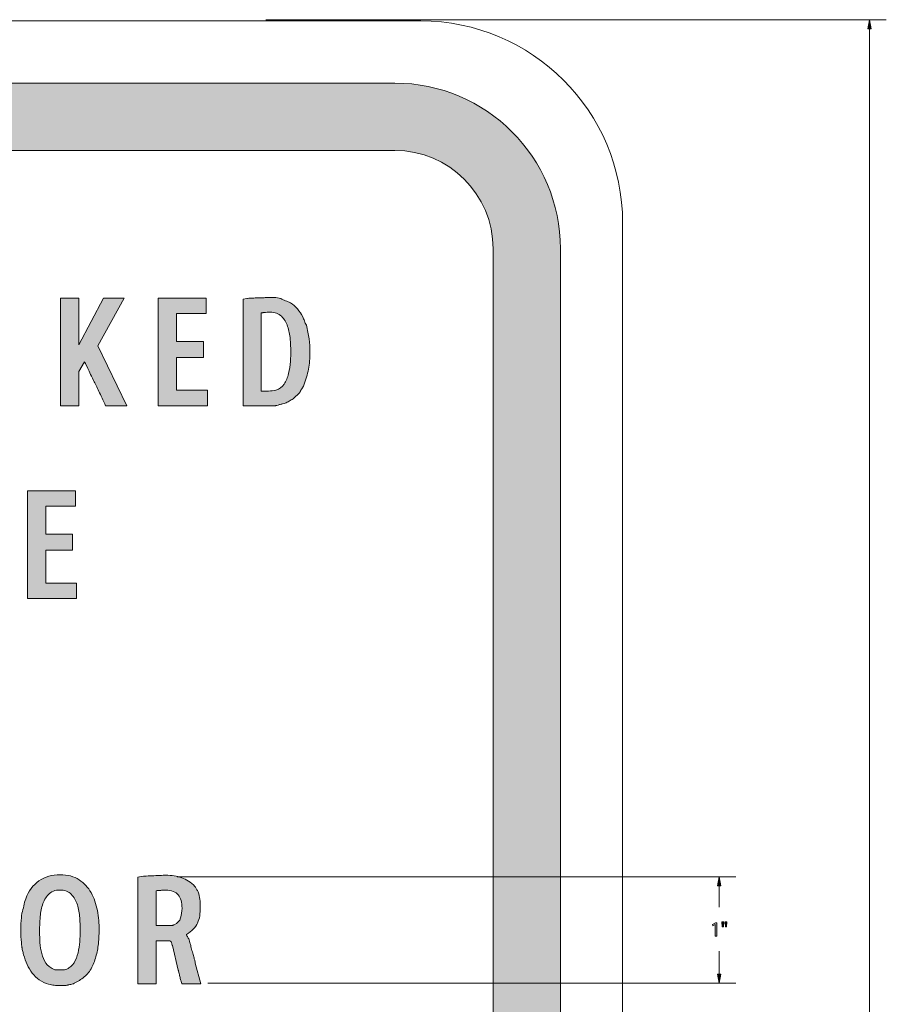
# Model space of a CAD drawing. Units: inches. Extents: x 3 to 223, y 136 to 227.
# Drawn here: x 23 to 29, y 216 to 223 of the extents above; entities that cross this region are included whole.
import ezdxf

# ---------------------------------------------------------------- set-up
doc = ezdxf.new("R2010")
doc.units = ezdxf.units.IN
doc.header["$MEASUREMENT"] = 0
doc.layers.add('Layer 1', color=7, linetype='Continuous')

# ---------------------------------------------------------------- blocks, each defined once
blk = doc.blocks.new('block 313')
at = {"layer": 'Layer 1', "lineweight": 0}
blk.add_open_spline([(3.2778, 200.6202), (3.2778, 199.7918), (3.9494, 199.1203), (4.7778, 199.1203), (4.7778, 199.1203), (25.7778, 199.1203), (25.7778, 199.1203), (26.6061, 199.1203), (27.2778, 199.7918), (27.2778, 200.6202), (27.2778, 200.6202), (27.2778, 221.6202), (27.2778, 221.6202), (27.2778, 222.4486), (26.6061, 223.1202), (25.7778, 223.1202), (25.7778, 223.1202), (4.7778, 223.1202), (4.7778, 223.1202), (3.9494, 223.1202), (3.2778, 222.4486), (3.2778, 221.6202), (3.2778, 221.6202), (3.2778, 200.6202), (3.2778, 200.6202)], degree=3, knots=[0, 0, 0, 0, 1, 1, 1, 2, 2, 2, 3, 3, 3, 4, 4, 4, 5, 5, 5, 6, 6, 6, 7, 7, 7, 8, 8, 8, 8], dxfattribs=at)
blk = doc.blocks.new('block 315')
at = {"layer": 'Layer 1'}
h = blk.add_hatch(color=7, dxfattribs=at)
h.dxf.hatch_style = 2
edge = h.paths.add_edge_path()
edge.add_spline(control_points=[(25.585, 199.6026), (25.585, 199.6026), (4.9908, 199.6026), (4.9908, 199.6026), (4.3123, 199.6026), (3.7602, 200.1546), (3.7602, 200.8331), (3.7602, 200.8331), (3.7602, 221.4275), (3.7602, 221.4275), (3.7602, 222.1061), (4.3123, 222.6581), (4.9908, 222.6581), (4.9908, 222.6581), (25.585, 222.6581), (25.585, 222.6581), (26.2635, 222.6581), (26.8155, 222.1061), (26.8155, 221.4275), (26.8155, 221.4275), (26.8155, 200.8331), (26.8155, 200.8331), (26.8155, 200.1546), (26.2635, 199.6026), (25.585, 199.6026), (25.585, 199.6026), (25.585, 199.6026), (25.585, 199.6026)], knot_values=[0, 0, 0, 0, 1, 1, 1, 2, 2, 2, 3, 3, 3, 4, 4, 4, 5, 5, 5, 6, 6, 6, 7, 7, 7, 8, 8, 8, 9, 9, 9, 9], degree=3, periodic=1)
edge = h.paths.add_edge_path()
edge.add_spline(control_points=[(4.9908, 222.1581), (4.588, 222.1581), (4.2602, 221.8304), (4.2602, 221.4275), (4.2602, 221.4275), (4.2602, 200.8331), (4.2602, 200.8331), (4.2602, 200.4303), (4.588, 200.1026), (4.9908, 200.1026), (4.9908, 200.1026), (25.585, 200.1026), (25.585, 200.1026), (25.9878, 200.1026), (26.3155, 200.4303), (26.3155, 200.8331), (26.3155, 200.8331), (26.3155, 221.4275), (26.3155, 221.4275), (26.3155, 221.8304), (25.9878, 222.1581), (25.585, 222.1581), (25.585, 222.1581), (4.9908, 222.1581), (4.9908, 222.1581), (4.9908, 222.1581), (4.9908, 222.1581), (4.9908, 222.1581)], knot_values=[0, 0, 0, 0, 1, 1, 1, 2, 2, 2, 3, 3, 3, 4, 4, 4, 5, 5, 5, 6, 6, 6, 7, 7, 7, 8, 8, 8, 9, 9, 9, 9], degree=3, periodic=1)
at = {"layer": 'Layer 1', "lineweight": 0}
for points in [[(25.585, 199.6026), (25.585, 199.6026), (4.9908, 199.6026), (4.9908, 199.6026), (4.3123, 199.6026), (3.7602, 200.1546), (3.7602, 200.8331), (3.7602, 200.8331), (3.7602, 221.4275), (3.7602, 221.4275), (3.7602, 222.1061), (4.3123, 222.6581), (4.9908, 222.6581), (4.9908, 222.6581), (25.585, 222.6581), (25.585, 222.6581), (26.2635, 222.6581), (26.8155, 222.1061), (26.8155, 221.4275), (26.8155, 221.4275), (26.8155, 200.8331), (26.8155, 200.8331), (26.8155, 200.1546), (26.2635, 199.6026), (25.585, 199.6026), (25.585, 199.6026), (25.585, 199.6026), (25.585, 199.6026)], [(4.9908, 222.1581), (4.588, 222.1581), (4.2602, 221.8304), (4.2602, 221.4275), (4.2602, 221.4275), (4.2602, 200.8331), (4.2602, 200.8331), (4.2602, 200.4303), (4.588, 200.1026), (4.9908, 200.1026), (4.9908, 200.1026), (25.585, 200.1026), (25.585, 200.1026), (25.9878, 200.1026), (26.3155, 200.4303), (26.3155, 200.8331), (26.3155, 200.8331), (26.3155, 221.4275), (26.3155, 221.4275), (26.3155, 221.8304), (25.9878, 222.1581), (25.585, 222.1581), (25.585, 222.1581), (4.9908, 222.1581), (4.9908, 222.1581), (4.9908, 222.1581), (4.9908, 222.1581), (4.9908, 222.1581)]]:
    blk.add_open_spline(points, degree=3, knots=[0, 0, 0, 0, 1, 1, 1, 2, 2, 2, 3, 3, 3, 4, 4, 4, 5, 5, 5, 6, 6, 6, 7, 7, 7, 8, 8, 8, 9, 9, 9, 9], dxfattribs=at)
blk = doc.blocks.new('block 314')
at = {"layer": 'Layer 1'}
blk.add_blockref('block 315', (0, 0), dxfattribs=at)
blk = doc.blocks.new('block 316')
at = {"layer": 'Layer 1'}
h = blk.add_hatch(color=7, dxfattribs=at)
h.dxf.hatch_style = 2
edge = h.paths.add_edge_path()
edge.add_spline(control_points=[(23.2366, 221.0611), (23.2366, 221.0611), (23.2366, 220.7138), (23.2366, 220.7138), (23.2366, 220.7138), (23.4192, 221.0611), (23.4192, 221.0611), (23.4192, 221.0611), (23.5744, 221.0611), (23.5744, 221.0611), (23.5744, 221.0611), (23.3774, 220.7055), (23.3774, 220.7055), (23.3774, 220.7055), (23.5946, 220.2615), (23.5946, 220.2615), (23.5946, 220.2615), (23.4359, 220.2615), (23.4359, 220.2615), (23.4168, 220.3021), (23.3999, 220.3377), (23.3852, 220.3683), (23.3705, 220.399), (23.3575, 220.4258), (23.3464, 220.4489), (23.3353, 220.472), (23.3259, 220.4913), (23.3184, 220.5068), (23.3108, 220.5223), (23.3046, 220.5352), (23.2999, 220.5456), (23.2879, 220.5694), (23.2812, 220.5833), (23.2796, 220.5873), (23.2796, 220.5873), (23.2366, 220.5157), (23.2366, 220.5157), (23.2366, 220.5157), (23.2366, 220.2615), (23.2366, 220.2615), (23.2366, 220.2615), (23.1006, 220.2615), (23.1006, 220.2615), (23.1006, 220.2615), (23.1006, 221.0611), (23.1006, 221.0611), (23.1006, 221.0611), (23.2366, 221.0611), (23.2366, 221.0611)], knot_values=[0, 0, 0, 0, 1, 1, 1, 2, 2, 2, 3, 3, 3, 4, 4, 4, 5, 5, 5, 6, 6, 6, 7, 7, 7, 8, 8, 8, 9, 9, 9, 10, 10, 10, 11, 11, 11, 12, 12, 12, 13, 13, 13, 14, 14, 14, 15, 15, 15, 16, 16, 16, 16], degree=3, periodic=1)
h = blk.add_hatch(color=7, dxfattribs=at)
h.dxf.hatch_style = 2
h.paths.add_polyline_path([(24.1842, 221.0611), (24.1842, 220.9465), (23.9634, 220.9465), (23.9634, 220.7389), (24.1627, 220.7389), (24.1627, 220.6196), (23.9634, 220.6196), (23.9634, 220.3761), (24.1925, 220.3761), (24.1925, 220.2615), (23.8274, 220.2615), (23.8274, 221.0611)])
h = blk.add_hatch(color=7, dxfattribs=at)
h.dxf.hatch_style = 2
edge = h.paths.add_edge_path()
edge.add_spline(control_points=[(24.4861, 221.0587), (24.4869, 221.0587), (24.4914, 221.0589), (24.4998, 221.0593), (24.5082, 221.0597), (24.5181, 221.0603), (24.5296, 221.0611), (24.5412, 221.0619), (24.5525, 221.0625), (24.5636, 221.0629), (24.5748, 221.0633), (24.5839, 221.0635), (24.5911, 221.0635), (24.5919, 221.0635), (24.5945, 221.0635), (24.5989, 221.0635), (24.6032, 221.0635), (24.6082, 221.0637), (24.6138, 221.0641), (24.6193, 221.0645), (24.6249, 221.0647), (24.6305, 221.0647), (24.636, 221.0647), (24.6404, 221.0647), (24.6436, 221.0647), (24.6611, 221.0647), (24.6768, 221.0647), (24.6907, 221.0647), (24.7046, 221.0647), (24.72, 221.0627), (24.7367, 221.0587), (24.7478, 221.0516), (24.76, 221.0458), (24.7731, 221.0414), (24.7862, 221.037), (24.7983, 221.0317), (24.8095, 221.0253), (24.8294, 221.0134), (24.8469, 220.9985), (24.862, 220.9806), (24.8771, 220.9627), (24.8898, 220.9433), (24.9002, 220.9227), (24.905, 220.9131), (24.9093, 220.9026), (24.9133, 220.891), (24.9173, 220.8795), (24.9221, 220.869), (24.9276, 220.8594), (24.9364, 220.8252), (24.9429, 220.7918), (24.9473, 220.7592), (24.9517, 220.7265), (24.9539, 220.6927), (24.9539, 220.6577), (24.9539, 220.6148), (24.9503, 220.5732), (24.9431, 220.533), (24.936, 220.4928), (24.9244, 220.4533), (24.9085, 220.4143), (24.9045, 220.4047), (24.8996, 220.3958), (24.8936, 220.3874), (24.8876, 220.3791), (24.8827, 220.3701), (24.8787, 220.3606), (24.8787, 220.3606), (24.8286, 220.3117), (24.8286, 220.3117), (24.8182, 220.3069), (24.8087, 220.3015), (24.7999, 220.2956), (24.7912, 220.2896), (24.7812, 220.2846), (24.7701, 220.2806), (24.7653, 220.279), (24.759, 220.2772), (24.751, 220.2753), (24.743, 220.2733), (24.7353, 220.2713), (24.7277, 220.2693), (24.7202, 220.2673), (24.7136, 220.2655), (24.7081, 220.2639), (24.7025, 220.2623), (24.6993, 220.2615), (24.6985, 220.2615), (24.6985, 220.2615), (24.4574, 220.2615), (24.4574, 220.2615), (24.4574, 220.2615), (24.4574, 221.0527), (24.4574, 221.0527), (24.4574, 221.0527), (24.4861, 221.0587), (24.4861, 221.0587)], knot_values=[0, 0, 0, 0, 1, 1, 1, 2, 2, 2, 3, 3, 3, 4, 4, 4, 5, 5, 5, 6, 6, 6, 7, 7, 7, 8, 8, 8, 9, 9, 9, 10, 10, 10, 11, 11, 11, 12, 12, 12, 13, 13, 13, 14, 14, 14, 15, 15, 15, 16, 16, 16, 17, 17, 17, 18, 18, 18, 19, 19, 19, 20, 20, 20, 21, 21, 21, 22, 22, 22, 23, 23, 23, 24, 24, 24, 25, 25, 25, 26, 26, 26, 27, 27, 27, 28, 28, 28, 29, 29, 29, 30, 30, 30, 31, 31, 31, 32, 32, 32, 32], degree=3, periodic=1)
edge = h.paths.add_edge_path()
edge.add_spline(control_points=[(24.6579, 220.9561), (24.6492, 220.9561), (24.6418, 220.9559), (24.6358, 220.9555), (24.6299, 220.9551), (24.6213, 220.9545), (24.6102, 220.9537), (24.6086, 220.9529), (24.6066, 220.9525), (24.6042, 220.9525), (24.6018, 220.9525), (24.5998, 220.9521), (24.5983, 220.9513), (24.5959, 220.9505), (24.5935, 220.9501), (24.5911, 220.9501), (24.5911, 220.9501), (24.5911, 220.3701), (24.5911, 220.3701), (24.611, 220.3701), (24.6297, 220.3703), (24.6472, 220.3707), (24.6647, 220.3711), (24.6826, 220.3733), (24.7009, 220.3773), (24.7271, 220.3837), (24.7476, 220.3984), (24.7623, 220.4215), (24.7771, 220.4445), (24.7882, 220.4708), (24.7958, 220.5002), (24.8033, 220.5296), (24.8079, 220.5595), (24.8095, 220.5897), (24.8111, 220.6199), (24.8119, 220.645), (24.8119, 220.6649), (24.8119, 220.6919), (24.8105, 220.7222), (24.8077, 220.7556), (24.8049, 220.789), (24.7985, 220.8206), (24.7886, 220.8505), (24.7786, 220.8803), (24.7633, 220.9054), (24.7427, 220.9257), (24.722, 220.9459), (24.6937, 220.9561), (24.6579, 220.9561)], knot_values=[0, 0, 0, 0, 1, 1, 1, 2, 2, 2, 3, 3, 3, 4, 4, 4, 5, 5, 5, 6, 6, 6, 7, 7, 7, 8, 8, 8, 9, 9, 9, 10, 10, 10, 11, 11, 11, 12, 12, 12, 13, 13, 13, 14, 14, 14, 15, 15, 15, 16, 16, 16, 16], degree=3, periodic=1)
h = blk.add_hatch(color=7, dxfattribs=at)
h.dxf.hatch_style = 2
h.paths.add_polyline_path([(23.2121, 219.6291), (23.2121, 219.5145), (22.9914, 219.5145), (22.9914, 219.3068), (23.1907, 219.3068), (23.1907, 219.1875), (22.9914, 219.1875), (22.9914, 218.944), (23.2205, 218.944), (23.2205, 218.8295), (22.8553, 218.8295), (22.8553, 219.6291)])
h = blk.add_hatch(color=7, dxfattribs=at)
h.dxf.hatch_style = 2
edge = h.paths.add_edge_path()
edge.add_spline(control_points=[(22.8124, 216.2398), (22.8124, 216.243), (22.812, 216.2482), (22.8112, 216.2554), (22.8104, 216.2625), (22.8098, 216.2703), (22.8094, 216.2786), (22.809, 216.287), (22.8084, 216.2947), (22.8076, 216.3019), (22.8068, 216.3091), (22.8064, 216.3142), (22.8064, 216.3174), (22.8064, 216.3174), (22.8064, 216.3651), (22.8064, 216.3651), (22.8064, 216.3651), (22.8064, 216.4141), (22.8064, 216.4141), (22.8064, 216.4172), (22.8068, 216.4224), (22.8076, 216.4296), (22.8084, 216.4367), (22.809, 216.4445), (22.8094, 216.4529), (22.8098, 216.4612), (22.8104, 216.469), (22.8112, 216.4761), (22.812, 216.4833), (22.8124, 216.4885), (22.8124, 216.4917), (22.8195, 216.5084), (22.8247, 216.526), (22.8279, 216.5448), (22.831, 216.5634), (22.8358, 216.5816), (22.8422, 216.599), (22.8629, 216.6563), (22.8957, 216.7003), (22.9406, 216.7309), (22.9856, 216.7615), (23.0379, 216.7769), (23.0976, 216.7769), (23.1549, 216.7769), (23.202, 216.7645), (23.239, 216.7399), (23.276, 216.7152), (23.3056, 216.6832), (23.3279, 216.6438), (23.3502, 216.6044), (23.3657, 216.5603), (23.3744, 216.5113), (23.3832, 216.4624), (23.3876, 216.4137), (23.3876, 216.3651), (23.3876, 216.3373), (23.3862, 216.3073), (23.3834, 216.275), (23.3806, 216.2428), (23.375, 216.211), (23.3667, 216.1796), (23.3583, 216.1481), (23.347, 216.1181), (23.3327, 216.0895), (23.3184, 216.0608), (23.2997, 216.037), (23.2766, 216.0179), (23.2647, 216.0075), (23.2529, 215.999), (23.2414, 215.9922), (23.2298, 215.9854), (23.2169, 215.9785), (23.2026, 215.9713), (23.2018, 215.9713), (23.2014, 215.9709), (23.2014, 215.9701), (23.2014, 215.9693), (23.201, 215.9689), (23.2002, 215.9689), (23.1962, 215.9673), (23.1887, 215.9652), (23.1775, 215.9624), (23.1664, 215.9596), (23.1588, 215.9578), (23.1549, 215.957), (23.1533, 215.957), (23.1507, 215.9566), (23.1471, 215.9558), (23.1435, 215.955), (23.1409, 215.9546), (23.1394, 215.9546), (23.1394, 215.9546), (23.0976, 215.9546), (23.0976, 215.9546), (23.0817, 215.9546), (23.0672, 215.955), (23.054, 215.9558), (23.0409, 215.9566), (23.0268, 215.959), (23.0117, 215.963), (22.9862, 215.9701), (22.9633, 215.9809), (22.943, 215.9952), (22.9228, 216.0095), (22.905, 216.0266), (22.8899, 216.0465), (22.8748, 216.0664), (22.8621, 216.0879), (22.8517, 216.111), (22.8414, 216.134), (22.833, 216.1575), (22.8267, 216.1814), (22.8259, 216.1821), (22.8249, 216.1851), (22.8237, 216.1903), (22.8225, 216.1955), (22.8213, 216.2009), (22.8201, 216.2064), (22.8189, 216.212), (22.8177, 216.2172), (22.8165, 216.2219), (22.8153, 216.2267), (22.8148, 216.2299), (22.8148, 216.2315), (22.8148, 216.2323), (22.8143, 216.2337), (22.8136, 216.2357), (22.8128, 216.2376), (22.8124, 216.239), (22.8124, 216.2398)], knot_values=[0, 0, 0, 0, 1, 1, 1, 2, 2, 2, 3, 3, 3, 4, 4, 4, 5, 5, 5, 6, 6, 6, 7, 7, 7, 8, 8, 8, 9, 9, 9, 10, 10, 10, 11, 11, 11, 12, 12, 12, 13, 13, 13, 14, 14, 14, 15, 15, 15, 16, 16, 16, 17, 17, 17, 18, 18, 18, 19, 19, 19, 20, 20, 20, 21, 21, 21, 22, 22, 22, 23, 23, 23, 24, 24, 24, 25, 25, 25, 26, 26, 26, 27, 27, 27, 28, 28, 28, 29, 29, 29, 30, 30, 30, 31, 31, 31, 32, 32, 32, 33, 33, 33, 34, 34, 34, 35, 35, 35, 36, 36, 36, 37, 37, 37, 38, 38, 38, 39, 39, 39, 40, 40, 40, 41, 41, 41, 42, 42, 42, 43, 43, 43, 43], degree=3, periodic=1)
edge = h.paths.add_edge_path()
edge.add_spline(control_points=[(22.9448, 216.3651), (22.9448, 216.3444), (22.9454, 216.3204), (22.9466, 216.2929), (22.9478, 216.2655), (22.951, 216.2385), (22.9562, 216.2118), (22.9613, 216.1851), (22.9697, 216.1603), (22.9812, 216.1372), (22.9927, 216.1141), (23.0093, 216.0966), (23.0307, 216.0847), (23.0355, 216.0815), (23.0413, 216.0783), (23.0481, 216.0751), (23.0548, 216.072), (23.061, 216.0704), (23.0666, 216.0704), (23.0666, 216.0704), (23.131, 216.0704), (23.131, 216.0704), (23.1342, 216.0704), (23.1397, 216.0724), (23.1477, 216.0763), (23.1556, 216.0803), (23.1608, 216.0831), (23.1632, 216.0847), (23.1831, 216.0966), (23.1988, 216.1147), (23.2104, 216.139), (23.2219, 216.1633), (23.2302, 216.1893), (23.2354, 216.2172), (23.2406, 216.245), (23.2438, 216.2727), (23.245, 216.3001), (23.2462, 216.3276), (23.2468, 216.3504), (23.2468, 216.3687), (23.2468, 216.3942), (23.2457, 216.4238), (23.2438, 216.4576), (23.2418, 216.4914), (23.2358, 216.5237), (23.2259, 216.5543), (23.2159, 216.5849), (23.2008, 216.6108), (23.1805, 216.6319), (23.1602, 216.6529), (23.1318, 216.6635), (23.0952, 216.6635), (23.0594, 216.6635), (23.0313, 216.6525), (23.0111, 216.6307), (22.9908, 216.6088), (22.9759, 216.5823), (22.9663, 216.5513), (22.9568, 216.5203), (22.9508, 216.4877), (22.9484, 216.4535), (22.946, 216.4193), (22.9448, 216.3898), (22.9448, 216.3651)], knot_values=[0, 0, 0, 0, 1, 1, 1, 2, 2, 2, 3, 3, 3, 4, 4, 4, 5, 5, 5, 6, 6, 6, 7, 7, 7, 8, 8, 8, 9, 9, 9, 10, 10, 10, 11, 11, 11, 12, 12, 12, 13, 13, 13, 14, 14, 14, 15, 15, 15, 16, 16, 16, 17, 17, 17, 18, 18, 18, 19, 19, 19, 20, 20, 20, 21, 21, 21, 21], degree=3, periodic=1)
h = blk.add_hatch(color=7, dxfattribs=at)
h.dxf.hatch_style = 2
edge = h.paths.add_edge_path()
edge.add_spline(control_points=[(23.699, 216.7649), (23.7261, 216.7665), (23.7488, 216.7677), (23.7671, 216.7685), (23.7853, 216.7693), (23.8044, 216.7701), (23.8243, 216.7709), (23.8442, 216.7717), (23.8605, 216.7725), (23.8733, 216.7733), (23.8733, 216.7733), (23.8828, 216.7733), (23.8828, 216.7733), (23.9258, 216.7733), (23.9652, 216.7671), (24.001, 216.7548), (24.0368, 216.7424), (24.0698, 216.7208), (24.1, 216.6897), (24.1032, 216.6826), (24.107, 216.6758), (24.1113, 216.6695), (24.1157, 216.6631), (24.1195, 216.6563), (24.1227, 216.6492), (24.1298, 216.6309), (24.1344, 216.6128), (24.1364, 216.5949), (24.1384, 216.577), (24.1394, 216.5581), (24.1394, 216.5382), (24.1394, 216.5135), (24.138, 216.4914), (24.1352, 216.472), (24.1324, 216.4525), (24.1271, 216.4346), (24.1191, 216.4182), (24.1111, 216.4019), (24.1006, 216.3868), (24.0875, 216.3729), (24.0744, 216.359), (24.0574, 216.3456), (24.0368, 216.3329), (24.0368, 216.3329), (24.0356, 216.3317), (24.0356, 216.3317), (24.038, 216.3262), (24.0407, 216.3214), (24.0439, 216.3174), (24.0463, 216.3134), (24.0483, 216.3098), (24.0499, 216.3067), (24.0515, 216.3035), (24.0527, 216.3015), (24.0535, 216.3007), (24.0551, 216.2967), (24.057, 216.2906), (24.0594, 216.2822), (24.0618, 216.2739), (24.0634, 216.2689), (24.0642, 216.2673), (24.065, 216.2625), (24.067, 216.2542), (24.0702, 216.2422), (24.0734, 216.2303), (24.0767, 216.2178), (24.0803, 216.2046), (24.0839, 216.1915), (24.0873, 216.179), (24.0905, 216.1671), (24.0936, 216.1551), (24.096, 216.1468), (24.0976, 216.142), (24.0992, 216.1396), (24.1004, 216.1358), (24.1012, 216.1306), (24.102, 216.1255), (24.1024, 216.1221), (24.1024, 216.1205), (24.1024, 216.1205), (24.143, 215.9654), (24.143, 215.9654), (24.143, 215.9654), (24.0034, 215.9654), (24.0034, 215.9654), (24.0034, 215.9654), (24.001, 215.9678), (24.001, 215.9678), (24.0002, 215.9709), (23.9986, 215.9769), (23.9962, 215.9857), (23.9938, 215.9944), (23.9914, 216.0038), (23.989, 216.0137), (23.9866, 216.0236), (23.9844, 216.0328), (23.9825, 216.0411), (23.9805, 216.0495), (23.9791, 216.0556), (23.9783, 216.0596), (23.9783, 216.0604), (23.9779, 216.0618), (23.9771, 216.0638), (23.9763, 216.0658), (23.9759, 216.0672), (23.9759, 216.068), (23.9759, 216.068), (23.9318, 216.2506), (23.9318, 216.2506), (23.9309, 216.253), (23.93, 216.2561), (23.9288, 216.2601), (23.9276, 216.2641), (23.9262, 216.2681), (23.9246, 216.2721), (23.923, 216.276), (23.9208, 216.2794), (23.918, 216.2822), (23.9152, 216.285), (23.9122, 216.2864), (23.9091, 216.2864), (23.9091, 216.2864), (23.8112, 216.2864), (23.8112, 216.2864), (23.8112, 216.2864), (23.8112, 215.9654), (23.8112, 215.9654), (23.8112, 215.9654), (23.6764, 215.9654), (23.6764, 215.9654), (23.6764, 215.9654), (23.6764, 216.759), (23.6764, 216.759), (23.6764, 216.759), (23.699, 216.7649), (23.699, 216.7649)], knot_values=[0, 0, 0, 0, 1, 1, 1, 2, 2, 2, 3, 3, 3, 4, 4, 4, 5, 5, 5, 6, 6, 6, 7, 7, 7, 8, 8, 8, 9, 9, 9, 10, 10, 10, 11, 11, 11, 12, 12, 12, 13, 13, 13, 14, 14, 14, 15, 15, 15, 16, 16, 16, 17, 17, 17, 18, 18, 18, 19, 19, 19, 20, 20, 20, 21, 21, 21, 22, 22, 22, 23, 23, 23, 24, 24, 24, 25, 25, 25, 26, 26, 26, 27, 27, 27, 28, 28, 28, 29, 29, 29, 30, 30, 30, 31, 31, 31, 32, 32, 32, 33, 33, 33, 34, 34, 34, 35, 35, 35, 36, 36, 36, 37, 37, 37, 38, 38, 38, 39, 39, 39, 40, 40, 40, 41, 41, 41, 42, 42, 42, 43, 43, 43, 44, 44, 44, 45, 45, 45, 45], degree=3, periodic=1)
edge = h.paths.add_edge_path()
edge.add_spline(control_points=[(23.8828, 216.6623), (23.8717, 216.6623), (23.8631, 216.6621), (23.8572, 216.6617), (23.8512, 216.6613), (23.8418, 216.6607), (23.8291, 216.6599), (23.8275, 216.6591), (23.8239, 216.6587), (23.8184, 216.6587), (23.816, 216.6587), (23.814, 216.6583), (23.8124, 216.6575), (23.8124, 216.6575), (23.8124, 216.3997), (23.8124, 216.3997), (23.8124, 216.3997), (23.9258, 216.3997), (23.9258, 216.3997), (23.9274, 216.3997), (23.9289, 216.4002), (23.9306, 216.4009), (23.9321, 216.4009), (23.9333, 216.4011), (23.9341, 216.4015), (23.9349, 216.4019), (23.9357, 216.4021), (23.9365, 216.4021), (23.9381, 216.4029), (23.9399, 216.4035), (23.9419, 216.4039), (23.9439, 216.4043), (23.9449, 216.4049), (23.9449, 216.4057), (23.9703, 216.416), (23.9864, 216.4328), (23.9932, 216.4558), (23.9999, 216.4789), (24.0034, 216.5032), (24.0034, 216.5286), (24.0034, 216.5708), (23.994, 216.6036), (23.9753, 216.6271), (23.9566, 216.6506), (23.9258, 216.6623), (23.8828, 216.6623)], knot_values=[0, 0, 0, 0, 1, 1, 1, 2, 2, 2, 3, 3, 3, 4, 4, 4, 5, 5, 5, 6, 6, 6, 7, 7, 7, 8, 8, 8, 9, 9, 9, 10, 10, 10, 11, 11, 11, 12, 12, 12, 13, 13, 13, 14, 14, 14, 15, 15, 15, 15], degree=3, periodic=1)
at = {"layer": 'Layer 1', "lineweight": 0}
for points in [[(24.1842, 221.0611), (24.1842, 220.9465), (23.9634, 220.9465), (23.9634, 220.7389), (24.1627, 220.7389), (24.1627, 220.6196), (23.9634, 220.6196), (23.9634, 220.3761), (24.1925, 220.3761), (24.1925, 220.2615), (23.8274, 220.2615), (23.8274, 221.0611), (24.1842, 221.0611)], [(23.2121, 219.6291), (23.2121, 219.5145), (22.9914, 219.5145), (22.9914, 219.3068), (23.1907, 219.3068), (23.1907, 219.1875), (22.9914, 219.1875), (22.9914, 218.944), (23.2205, 218.944), (23.2205, 218.8295), (22.8553, 218.8295), (22.8553, 219.6291), (23.2121, 219.6291)]]:
    blk.add_lwpolyline(points, dxfattribs=at)
for points, knots in [([(23.2366, 221.0611), (23.2366, 221.0611), (23.2366, 220.7138), (23.2366, 220.7138), (23.2366, 220.7138), (23.4192, 221.0611), (23.4192, 221.0611), (23.4192, 221.0611), (23.5744, 221.0611), (23.5744, 221.0611), (23.5744, 221.0611), (23.3774, 220.7055), (23.3774, 220.7055), (23.3774, 220.7055), (23.5946, 220.2615), (23.5946, 220.2615), (23.5946, 220.2615), (23.4359, 220.2615), (23.4359, 220.2615), (23.4168, 220.3021), (23.3999, 220.3377), (23.3852, 220.3683), (23.3705, 220.399), (23.3575, 220.4258), (23.3464, 220.4489), (23.3353, 220.472), (23.3259, 220.4913), (23.3184, 220.5068), (23.3108, 220.5223), (23.3046, 220.5352), (23.2999, 220.5456), (23.2879, 220.5694), (23.2812, 220.5833), (23.2796, 220.5873), (23.2796, 220.5873), (23.2366, 220.5157), (23.2366, 220.5157), (23.2366, 220.5157), (23.2366, 220.2615), (23.2366, 220.2615), (23.2366, 220.2615), (23.1006, 220.2615), (23.1006, 220.2615), (23.1006, 220.2615), (23.1006, 221.0611), (23.1006, 221.0611), (23.1006, 221.0611), (23.2366, 221.0611), (23.2366, 221.0611)], [0, 0, 0, 0, 1, 1, 1, 2, 2, 2, 3, 3, 3, 4, 4, 4, 5, 5, 5, 6, 6, 6, 7, 7, 7, 8, 8, 8, 9, 9, 9, 10, 10, 10, 11, 11, 11, 12, 12, 12, 13, 13, 13, 14, 14, 14, 15, 15, 15, 16, 16, 16, 16]), ([(24.4861, 221.0587), (24.4869, 221.0587), (24.4914, 221.0589), (24.4998, 221.0593), (24.5082, 221.0597), (24.5181, 221.0603), (24.5296, 221.0611), (24.5412, 221.0619), (24.5525, 221.0625), (24.5636, 221.0629), (24.5748, 221.0633), (24.5839, 221.0635), (24.5911, 221.0635), (24.5919, 221.0635), (24.5945, 221.0635), (24.5989, 221.0635), (24.6032, 221.0635), (24.6082, 221.0637), (24.6138, 221.0641), (24.6193, 221.0645), (24.6249, 221.0647), (24.6305, 221.0647), (24.636, 221.0647), (24.6404, 221.0647), (24.6436, 221.0647), (24.6611, 221.0647), (24.6768, 221.0647), (24.6907, 221.0647), (24.7046, 221.0647), (24.72, 221.0627), (24.7367, 221.0587), (24.7478, 221.0516), (24.76, 221.0458), (24.7731, 221.0414), (24.7862, 221.037), (24.7983, 221.0317), (24.8095, 221.0253), (24.8294, 221.0134), (24.8469, 220.9985), (24.862, 220.9806), (24.8771, 220.9627), (24.8898, 220.9433), (24.9002, 220.9227), (24.905, 220.9131), (24.9093, 220.9026), (24.9133, 220.891), (24.9173, 220.8795), (24.9221, 220.869), (24.9276, 220.8594), (24.9364, 220.8252), (24.9429, 220.7918), (24.9473, 220.7592), (24.9517, 220.7265), (24.9539, 220.6927), (24.9539, 220.6577), (24.9539, 220.6148), (24.9503, 220.5732), (24.9431, 220.533), (24.936, 220.4928), (24.9244, 220.4533), (24.9085, 220.4143), (24.9045, 220.4047), (24.8996, 220.3958), (24.8936, 220.3874), (24.8876, 220.3791), (24.8827, 220.3701), (24.8787, 220.3606), (24.8787, 220.3606), (24.8286, 220.3117), (24.8286, 220.3117), (24.8182, 220.3069), (24.8087, 220.3015), (24.7999, 220.2956), (24.7912, 220.2896), (24.7812, 220.2846), (24.7701, 220.2806), (24.7653, 220.279), (24.759, 220.2772), (24.751, 220.2753), (24.743, 220.2733), (24.7353, 220.2713), (24.7277, 220.2693), (24.7202, 220.2673), (24.7136, 220.2655), (24.7081, 220.2639), (24.7025, 220.2623), (24.6993, 220.2615), (24.6985, 220.2615), (24.6985, 220.2615), (24.4574, 220.2615), (24.4574, 220.2615), (24.4574, 220.2615), (24.4574, 221.0527), (24.4574, 221.0527), (24.4574, 221.0527), (24.4861, 221.0587), (24.4861, 221.0587)], [0, 0, 0, 0, 1, 1, 1, 2, 2, 2, 3, 3, 3, 4, 4, 4, 5, 5, 5, 6, 6, 6, 7, 7, 7, 8, 8, 8, 9, 9, 9, 10, 10, 10, 11, 11, 11, 12, 12, 12, 13, 13, 13, 14, 14, 14, 15, 15, 15, 16, 16, 16, 17, 17, 17, 18, 18, 18, 19, 19, 19, 20, 20, 20, 21, 21, 21, 22, 22, 22, 23, 23, 23, 24, 24, 24, 25, 25, 25, 26, 26, 26, 27, 27, 27, 28, 28, 28, 29, 29, 29, 30, 30, 30, 31, 31, 31, 32, 32, 32, 32]), ([(24.6579, 220.9561), (24.6492, 220.9561), (24.6418, 220.9559), (24.6358, 220.9555), (24.6299, 220.9551), (24.6213, 220.9545), (24.6102, 220.9537), (24.6086, 220.9529), (24.6066, 220.9525), (24.6042, 220.9525), (24.6018, 220.9525), (24.5998, 220.9521), (24.5983, 220.9513), (24.5959, 220.9505), (24.5935, 220.9501), (24.5911, 220.9501), (24.5911, 220.9501), (24.5911, 220.3701), (24.5911, 220.3701), (24.611, 220.3701), (24.6297, 220.3703), (24.6472, 220.3707), (24.6647, 220.3711), (24.6826, 220.3733), (24.7009, 220.3773), (24.7271, 220.3837), (24.7476, 220.3984), (24.7623, 220.4215), (24.7771, 220.4445), (24.7882, 220.4708), (24.7958, 220.5002), (24.8033, 220.5296), (24.8079, 220.5595), (24.8095, 220.5897), (24.8111, 220.6199), (24.8119, 220.645), (24.8119, 220.6649), (24.8119, 220.6919), (24.8105, 220.7222), (24.8077, 220.7556), (24.8049, 220.789), (24.7985, 220.8206), (24.7886, 220.8505), (24.7786, 220.8803), (24.7633, 220.9054), (24.7427, 220.9257), (24.722, 220.9459), (24.6937, 220.9561), (24.6579, 220.9561)], [0, 0, 0, 0, 1, 1, 1, 2, 2, 2, 3, 3, 3, 4, 4, 4, 5, 5, 5, 6, 6, 6, 7, 7, 7, 8, 8, 8, 9, 9, 9, 10, 10, 10, 11, 11, 11, 12, 12, 12, 13, 13, 13, 14, 14, 14, 15, 15, 15, 16, 16, 16, 16]), ([(22.8124, 216.2398), (22.8124, 216.243), (22.812, 216.2482), (22.8112, 216.2554), (22.8104, 216.2625), (22.8098, 216.2703), (22.8094, 216.2786), (22.809, 216.287), (22.8084, 216.2947), (22.8076, 216.3019), (22.8068, 216.3091), (22.8064, 216.3142), (22.8064, 216.3174), (22.8064, 216.3174), (22.8064, 216.3651), (22.8064, 216.3651), (22.8064, 216.3651), (22.8064, 216.4141), (22.8064, 216.4141), (22.8064, 216.4172), (22.8068, 216.4224), (22.8076, 216.4296), (22.8084, 216.4367), (22.809, 216.4445), (22.8094, 216.4529), (22.8098, 216.4612), (22.8104, 216.469), (22.8112, 216.4761), (22.812, 216.4833), (22.8124, 216.4885), (22.8124, 216.4917), (22.8195, 216.5084), (22.8247, 216.526), (22.8279, 216.5448), (22.831, 216.5634), (22.8358, 216.5816), (22.8422, 216.599), (22.8629, 216.6563), (22.8957, 216.7003), (22.9406, 216.7309), (22.9856, 216.7615), (23.0379, 216.7769), (23.0976, 216.7769), (23.1549, 216.7769), (23.202, 216.7645), (23.239, 216.7399), (23.276, 216.7152), (23.3056, 216.6832), (23.3279, 216.6438), (23.3502, 216.6044), (23.3657, 216.5603), (23.3744, 216.5113), (23.3832, 216.4624), (23.3876, 216.4137), (23.3876, 216.3651), (23.3876, 216.3373), (23.3862, 216.3073), (23.3834, 216.275), (23.3806, 216.2428), (23.375, 216.211), (23.3667, 216.1796), (23.3583, 216.1481), (23.347, 216.1181), (23.3327, 216.0895), (23.3184, 216.0608), (23.2997, 216.037), (23.2766, 216.0179), (23.2647, 216.0075), (23.2529, 215.999), (23.2414, 215.9922), (23.2298, 215.9854), (23.2169, 215.9785), (23.2026, 215.9713), (23.2018, 215.9713), (23.2014, 215.9709), (23.2014, 215.9701), (23.2014, 215.9693), (23.201, 215.9689), (23.2002, 215.9689), (23.1962, 215.9673), (23.1887, 215.9652), (23.1775, 215.9624), (23.1664, 215.9596), (23.1588, 215.9578), (23.1549, 215.957), (23.1533, 215.957), (23.1507, 215.9566), (23.1471, 215.9558), (23.1435, 215.955), (23.1409, 215.9546), (23.1394, 215.9546), (23.1394, 215.9546), (23.0976, 215.9546), (23.0976, 215.9546), (23.0817, 215.9546), (23.0672, 215.955), (23.054, 215.9558), (23.0409, 215.9566), (23.0268, 215.959), (23.0117, 215.963), (22.9862, 215.9701), (22.9633, 215.9809), (22.943, 215.9952), (22.9228, 216.0095), (22.905, 216.0266), (22.8899, 216.0465), (22.8748, 216.0664), (22.8621, 216.0879), (22.8517, 216.111), (22.8414, 216.134), (22.833, 216.1575), (22.8267, 216.1814), (22.8259, 216.1821), (22.8249, 216.1851), (22.8237, 216.1903), (22.8225, 216.1955), (22.8213, 216.2009), (22.8201, 216.2064), (22.8189, 216.212), (22.8177, 216.2172), (22.8165, 216.2219), (22.8153, 216.2267), (22.8148, 216.2299), (22.8148, 216.2315), (22.8148, 216.2323), (22.8143, 216.2337), (22.8136, 216.2357), (22.8128, 216.2376), (22.8124, 216.239), (22.8124, 216.2398)], [0, 0, 0, 0, 1, 1, 1, 2, 2, 2, 3, 3, 3, 4, 4, 4, 5, 5, 5, 6, 6, 6, 7, 7, 7, 8, 8, 8, 9, 9, 9, 10, 10, 10, 11, 11, 11, 12, 12, 12, 13, 13, 13, 14, 14, 14, 15, 15, 15, 16, 16, 16, 17, 17, 17, 18, 18, 18, 19, 19, 19, 20, 20, 20, 21, 21, 21, 22, 22, 22, 23, 23, 23, 24, 24, 24, 25, 25, 25, 26, 26, 26, 27, 27, 27, 28, 28, 28, 29, 29, 29, 30, 30, 30, 31, 31, 31, 32, 32, 32, 33, 33, 33, 34, 34, 34, 35, 35, 35, 36, 36, 36, 37, 37, 37, 38, 38, 38, 39, 39, 39, 40, 40, 40, 41, 41, 41, 42, 42, 42, 43, 43, 43, 43]), ([(23.699, 216.7649), (23.7261, 216.7665), (23.7488, 216.7677), (23.7671, 216.7685), (23.7853, 216.7693), (23.8044, 216.7701), (23.8243, 216.7709), (23.8442, 216.7717), (23.8605, 216.7725), (23.8733, 216.7733), (23.8733, 216.7733), (23.8828, 216.7733), (23.8828, 216.7733), (23.9258, 216.7733), (23.9652, 216.7671), (24.001, 216.7548), (24.0368, 216.7424), (24.0698, 216.7208), (24.1, 216.6897), (24.1032, 216.6826), (24.107, 216.6758), (24.1113, 216.6695), (24.1157, 216.6631), (24.1195, 216.6563), (24.1227, 216.6492), (24.1298, 216.6309), (24.1344, 216.6128), (24.1364, 216.5949), (24.1384, 216.577), (24.1394, 216.5581), (24.1394, 216.5382), (24.1394, 216.5135), (24.138, 216.4914), (24.1352, 216.472), (24.1324, 216.4525), (24.1271, 216.4346), (24.1191, 216.4182), (24.1111, 216.4019), (24.1006, 216.3868), (24.0875, 216.3729), (24.0744, 216.359), (24.0574, 216.3456), (24.0368, 216.3329), (24.0368, 216.3329), (24.0356, 216.3317), (24.0356, 216.3317), (24.038, 216.3262), (24.0407, 216.3214), (24.0439, 216.3174), (24.0463, 216.3134), (24.0483, 216.3098), (24.0499, 216.3067), (24.0515, 216.3035), (24.0527, 216.3015), (24.0535, 216.3007), (24.0551, 216.2967), (24.057, 216.2906), (24.0594, 216.2822), (24.0618, 216.2739), (24.0634, 216.2689), (24.0642, 216.2673), (24.065, 216.2625), (24.067, 216.2542), (24.0702, 216.2422), (24.0734, 216.2303), (24.0767, 216.2178), (24.0803, 216.2046), (24.0839, 216.1915), (24.0873, 216.179), (24.0905, 216.1671), (24.0936, 216.1551), (24.096, 216.1468), (24.0976, 216.142), (24.0992, 216.1396), (24.1004, 216.1358), (24.1012, 216.1306), (24.102, 216.1255), (24.1024, 216.1221), (24.1024, 216.1205), (24.1024, 216.1205), (24.143, 215.9654), (24.143, 215.9654), (24.143, 215.9654), (24.0034, 215.9654), (24.0034, 215.9654), (24.0034, 215.9654), (24.001, 215.9678), (24.001, 215.9678), (24.0002, 215.9709), (23.9986, 215.9769), (23.9962, 215.9857), (23.9938, 215.9944), (23.9914, 216.0038), (23.989, 216.0137), (23.9866, 216.0236), (23.9844, 216.0328), (23.9825, 216.0411), (23.9805, 216.0495), (23.9791, 216.0556), (23.9783, 216.0596), (23.9783, 216.0604), (23.9779, 216.0618), (23.9771, 216.0638), (23.9763, 216.0658), (23.9759, 216.0672), (23.9759, 216.068), (23.9759, 216.068), (23.9318, 216.2506), (23.9318, 216.2506), (23.9309, 216.253), (23.93, 216.2561), (23.9288, 216.2601), (23.9276, 216.2641), (23.9262, 216.2681), (23.9246, 216.2721), (23.923, 216.276), (23.9208, 216.2794), (23.918, 216.2822), (23.9152, 216.285), (23.9122, 216.2864), (23.9091, 216.2864), (23.9091, 216.2864), (23.8112, 216.2864), (23.8112, 216.2864), (23.8112, 216.2864), (23.8112, 215.9654), (23.8112, 215.9654), (23.8112, 215.9654), (23.6764, 215.9654), (23.6764, 215.9654), (23.6764, 215.9654), (23.6764, 216.759), (23.6764, 216.759), (23.6764, 216.759), (23.699, 216.7649), (23.699, 216.7649)], [0, 0, 0, 0, 1, 1, 1, 2, 2, 2, 3, 3, 3, 4, 4, 4, 5, 5, 5, 6, 6, 6, 7, 7, 7, 8, 8, 8, 9, 9, 9, 10, 10, 10, 11, 11, 11, 12, 12, 12, 13, 13, 13, 14, 14, 14, 15, 15, 15, 16, 16, 16, 17, 17, 17, 18, 18, 18, 19, 19, 19, 20, 20, 20, 21, 21, 21, 22, 22, 22, 23, 23, 23, 24, 24, 24, 25, 25, 25, 26, 26, 26, 27, 27, 27, 28, 28, 28, 29, 29, 29, 30, 30, 30, 31, 31, 31, 32, 32, 32, 33, 33, 33, 34, 34, 34, 35, 35, 35, 36, 36, 36, 37, 37, 37, 38, 38, 38, 39, 39, 39, 40, 40, 40, 41, 41, 41, 42, 42, 42, 43, 43, 43, 44, 44, 44, 45, 45, 45, 45]), ([(22.9448, 216.3651), (22.9448, 216.3444), (22.9454, 216.3204), (22.9466, 216.2929), (22.9478, 216.2655), (22.951, 216.2385), (22.9562, 216.2118), (22.9613, 216.1851), (22.9697, 216.1603), (22.9812, 216.1372), (22.9927, 216.1141), (23.0093, 216.0966), (23.0307, 216.0847), (23.0355, 216.0815), (23.0413, 216.0783), (23.0481, 216.0751), (23.0548, 216.072), (23.061, 216.0704), (23.0666, 216.0704), (23.0666, 216.0704), (23.131, 216.0704), (23.131, 216.0704), (23.1342, 216.0704), (23.1397, 216.0724), (23.1477, 216.0763), (23.1556, 216.0803), (23.1608, 216.0831), (23.1632, 216.0847), (23.1831, 216.0966), (23.1988, 216.1147), (23.2104, 216.139), (23.2219, 216.1633), (23.2302, 216.1893), (23.2354, 216.2172), (23.2406, 216.245), (23.2438, 216.2727), (23.245, 216.3001), (23.2462, 216.3276), (23.2468, 216.3504), (23.2468, 216.3687), (23.2468, 216.3942), (23.2457, 216.4238), (23.2438, 216.4576), (23.2418, 216.4914), (23.2358, 216.5237), (23.2259, 216.5543), (23.2159, 216.5849), (23.2008, 216.6108), (23.1805, 216.6319), (23.1602, 216.6529), (23.1318, 216.6635), (23.0952, 216.6635), (23.0594, 216.6635), (23.0313, 216.6525), (23.0111, 216.6307), (22.9908, 216.6088), (22.9759, 216.5823), (22.9663, 216.5513), (22.9568, 216.5203), (22.9508, 216.4877), (22.9484, 216.4535), (22.946, 216.4193), (22.9448, 216.3898), (22.9448, 216.3651)], [0, 0, 0, 0, 1, 1, 1, 2, 2, 2, 3, 3, 3, 4, 4, 4, 5, 5, 5, 6, 6, 6, 7, 7, 7, 8, 8, 8, 9, 9, 9, 10, 10, 10, 11, 11, 11, 12, 12, 12, 13, 13, 13, 14, 14, 14, 15, 15, 15, 16, 16, 16, 17, 17, 17, 18, 18, 18, 19, 19, 19, 20, 20, 20, 21, 21, 21, 21]), ([(23.8828, 216.6623), (23.8717, 216.6623), (23.8631, 216.6621), (23.8572, 216.6617), (23.8512, 216.6613), (23.8418, 216.6607), (23.8291, 216.6599), (23.8275, 216.6591), (23.8239, 216.6587), (23.8184, 216.6587), (23.816, 216.6587), (23.814, 216.6583), (23.8124, 216.6575), (23.8124, 216.6575), (23.8124, 216.3997), (23.8124, 216.3997), (23.8124, 216.3997), (23.9258, 216.3997), (23.9258, 216.3997), (23.9274, 216.3997), (23.9289, 216.4002), (23.9306, 216.4009), (23.9321, 216.4009), (23.9333, 216.4011), (23.9341, 216.4015), (23.9349, 216.4019), (23.9357, 216.4021), (23.9365, 216.4021), (23.9381, 216.4029), (23.9399, 216.4035), (23.9419, 216.4039), (23.9439, 216.4043), (23.9449, 216.4049), (23.9449, 216.4057), (23.9703, 216.416), (23.9864, 216.4328), (23.9932, 216.4558), (23.9999, 216.4789), (24.0034, 216.5032), (24.0034, 216.5286), (24.0034, 216.5708), (23.994, 216.6036), (23.9753, 216.6271), (23.9566, 216.6506), (23.9258, 216.6623), (23.8828, 216.6623)], [0, 0, 0, 0, 1, 1, 1, 2, 2, 2, 3, 3, 3, 4, 4, 4, 5, 5, 5, 6, 6, 6, 7, 7, 7, 8, 8, 8, 9, 9, 9, 10, 10, 10, 11, 11, 11, 12, 12, 12, 13, 13, 13, 14, 14, 14, 15, 15, 15, 15])]:
    blk.add_open_spline(points, degree=3, knots=knots, dxfattribs=at)
blk = doc.blocks.new('block 312')
at = {"layer": 'Layer 1'}
for name in ['block 313', 'block 314', 'block 316']:
    blk.add_blockref(name, (0, 0), dxfattribs=at)
blk = doc.blocks.new('block 347')
at = {"layer": 'Layer 1'}
h = blk.add_hatch(color=5, dxfattribs=at)
h.dxf.hatch_style = 2
h.paths.add_polyline_path([(29.1005, 223.061), (29.1125, 223.1294), (29.1246, 223.061)])
at = {"layer": 'Layer 1', "lineweight": 0}
for points in [[(24.6259, 223.1294), (29.2375, 223.1294)], [(29.1005, 223.061), (29.1125, 223.1294), (29.1246, 223.061), (29.1005, 223.061)], [(29.1125, 223.1294), (29.1125, 210.8408)]]:
    blk.add_lwpolyline(points, dxfattribs=at)
blk = doc.blocks.new('block 350')
at = {"layer": 'Layer 1'}
h = blk.add_hatch(color=5, dxfattribs=at)
h.dxf.hatch_style = 2
h.paths.add_polyline_path([(27.9661, 216.407), (27.9658, 216.407), (27.9485, 216.3977), (27.9459, 216.4079), (27.9676, 216.4195), (27.9791, 216.4195), (27.9791, 216.3202), (27.9661, 216.3202)])
h = blk.add_hatch(color=5, dxfattribs=at)
h.dxf.hatch_style = 2
h.paths.add_polyline_path([(28.0295, 216.4259), (28.0269, 216.3892), (28.0187, 216.3892), (28.0162, 216.4259)])
h.paths.add_polyline_path([(28.0523, 216.4259), (28.0497, 216.3892), (28.0416, 216.3892), (28.039, 216.4259)])
at = {"layer": 'Layer 1', "lineweight": 0}
for points in [[(27.9661, 216.407), (27.9658, 216.407), (27.9485, 216.3977), (27.9459, 216.4079), (27.9676, 216.4195), (27.9791, 216.4195), (27.9791, 216.3202), (27.9661, 216.3202), (27.9661, 216.407)], [(28.0295, 216.4259), (28.0269, 216.3892), (28.0187, 216.3892), (28.0162, 216.4259), (28.0295, 216.4259)], [(28.0523, 216.4259), (28.0497, 216.3892), (28.0416, 216.3892), (28.039, 216.4259), (28.0523, 216.4259)]]:
    blk.add_lwpolyline(points, dxfattribs=at)
blk = doc.blocks.new('block 349')
at = {"layer": 'Layer 1'}
h = blk.add_hatch(color=5, dxfattribs=at)
h.dxf.hatch_style = 2
h.paths.add_polyline_path([(27.9829, 216.6935), (27.995, 216.7619), (28.007, 216.6935)])
h = blk.add_hatch(color=5, dxfattribs=at)
h.dxf.hatch_style = 2
h.paths.add_polyline_path([(28.007, 216.0387), (27.995, 215.9703), (27.9829, 216.0387)])
at = {"layer": 'Layer 1', "lineweight": 0}
for points in [[(23.9674, 216.7619), (28.12, 216.7619)], [(27.9829, 216.6935), (27.995, 216.7619), (28.007, 216.6935), (27.9829, 216.6935)], [(27.995, 216.7619), (27.995, 216.5371)], [(27.995, 215.9703), (27.995, 216.2091)], [(28.007, 216.0387), (27.995, 215.9703), (27.9829, 216.0387), (28.007, 216.0387)], [(24.1966, 215.9703), (28.12, 215.9703)]]:
    blk.add_lwpolyline(points, dxfattribs=at)
at = {"layer": 'Layer 1'}
blk.add_blockref('block 350', (0, 0), dxfattribs=at)

msp = doc.modelspace()

# ---------------------------------------------------------------- block references
at = {"layer": 'Layer 1'}
for name in ['block 312', 'block 347', 'block 349']:
    msp.add_blockref(name, (0, 0), dxfattribs=at)

doc.saveas('drawing.dxf')
